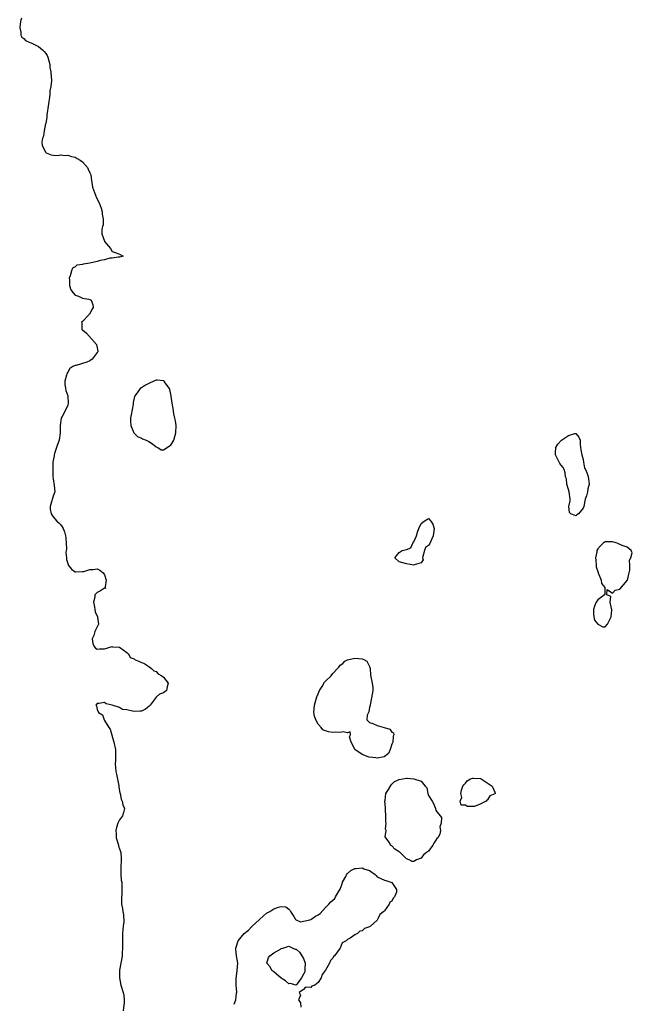
# Model space of a CAD drawing. Units: inches. Extents: x 2499000 to 2502000, y 1476000 to 1479000.
# Drawn here: x 2500234 to 2500400, y 1477646 to 1477913 of the extents above; entities that cross this region are included whole.
import ezdxf

# ---------------------------------------------------------------- set-up
doc = ezdxf.new("R2010")
doc.units = ezdxf.units.IN
doc.header["$MEASUREMENT"] = 0
doc.layers.add('LD24991476_10ft', color=4, linetype='Continuous')

msp = doc.modelspace()

# ---------------------------------------------------------------- linework, layer by layer
at = {"layer": 'LD24991476_10ft', "elevation": 7430}
for points in [[(2500234.44, 1477913.56), (2500234.27, 1477913), (2500234.05, 1477912.05), (2500233.92, 1477911), (2500234.19, 1477909.81), (2500234.2, 1477909), (2500234.47, 1477908.47), (2500235, 1477908.08), (2500235.54, 1477907.54), (2500236.68, 1477907), (2500237, 1477906.89), (2500237.21, 1477906.79), (2500239, 1477905.93), (2500240.14, 1477905), (2500240.58, 1477904.58), (2500241, 1477903.97), (2500241.42, 1477903.42), (2500241.61, 1477903), (2500242.11, 1477901), (2500242.15, 1477900.15), (2500242.34, 1477899), (2500242.49, 1477897.51), (2500242.52, 1477897), (2500242.54, 1477896.54), (2500242.42, 1477895), (2500242.14, 1477893.86), (2500242.11, 1477893), (2500242.01, 1477892.01), (2500241.8, 1477891), (2500241.71, 1477890.29), (2500241.27, 1477887.27), (2500241.27, 1477887), (2500241.29, 1477886.71), (2500240.98, 1477885.02), (2500240.95, 1477884.95), (2500240.58, 1477883), (2500240.42, 1477881.58), (2500240.14, 1477881), (2500239.96, 1477879.96), (2500239.99, 1477879), (2500241, 1477877.08), (2500241.09, 1477877), (2500242.45, 1477876.45), (2500243, 1477876.38), (2500244.33, 1477876.33), (2500245, 1477876.44), (2500246.31, 1477876.31), (2500247, 1477876.42), (2500247.98, 1477875.98), (2500249, 1477875.84), (2500249.5, 1477875.5), (2500250.37, 1477875), (2500251, 1477874.57), (2500252.35, 1477873), (2500252.54, 1477872.54), (2500253, 1477871.63), (2500253.18, 1477871.18), (2500253.28, 1477871), (2500253.43, 1477869.43), (2500253.55, 1477869), (2500253.74, 1477867.74), (2500253.93, 1477867), (2500254.82, 1477864.82), (2500255.48, 1477863.48), (2500256.05, 1477861.95), (2500256.35, 1477861), (2500256.34, 1477860.34), (2500256.59, 1477859), (2500256.56, 1477857.44), (2500256.41, 1477857), (2500256.28, 1477856.28), (2500256.28, 1477855), (2500256.95, 1477853), (2500257, 1477852.91), (2500258.59, 1477851), (2500259, 1477850.26), (2500260.14, 1477849.86), (2500261, 1477849.52), (2500262.03, 1477849), (2500261, 1477848.73), (2500260.71, 1477848.71), (2500259, 1477848.45), (2500258.45, 1477848.45), (2500257, 1477847.99), (2500255.81, 1477847.81), (2500255, 1477847.5), (2500253, 1477847.03), (2500251.2, 1477846.8), (2500251, 1477846.7), (2500249.48, 1477846.52), (2500249, 1477846.1), (2500248.31, 1477845.69), (2500248.04, 1477845), (2500247.66, 1477843.66), (2500247.39, 1477843), (2500247.43, 1477842.57), (2500247.45, 1477841), (2500247.86, 1477839.86), (2500248.49, 1477839), (2500249, 1477838.39), (2500249.93, 1477838.07), (2500251, 1477837.53), (2500252.75, 1477837.25), (2500253, 1477837.17), (2500253.36, 1477837), (2500253.83, 1477835.83), (2500253.89, 1477835), (2500253.5, 1477834.5), (2500253, 1477833.31), (2500252.81, 1477833.19), (2500252.69, 1477833), (2500251, 1477831.24), (2500250.68, 1477831), (2500250.77, 1477830.77), (2500250.84, 1477829), (2500251, 1477828.93), (2500252.07, 1477828.07), (2500254.78, 1477825), (2500255.14, 1477823.14), (2500255.14, 1477823), (2500255.1, 1477822.9), (2500255, 1477822.77), (2500253.64, 1477821), (2500253, 1477820.53), (2500252.2, 1477820.2), (2500249.27, 1477819.27), (2500249, 1477819.28), (2500248.38, 1477819), (2500247.52, 1477818.48), (2500247, 1477817.47), (2500246.79, 1477817.21), (2500246.72, 1477817), (2500246.65, 1477816.65), (2500246.14, 1477815), (2500246.21, 1477814.21), (2500246.36, 1477813), (2500246.47, 1477812.47), (2500247, 1477811), (2500247.13, 1477809), (2500247, 1477808.49), (2500246.32, 1477807), (2500245.46, 1477805.46), (2500245.18, 1477805), (2500244.93, 1477803), (2500244.94, 1477800.94), (2500244.6, 1477799), (2500244.18, 1477797.82), (2500243.38, 1477795.38), (2500243.29, 1477795), (2500243.3, 1477794.7), (2500242.94, 1477793), (2500242.88, 1477791), (2500242.94, 1477789.06), (2500243, 1477788.52), (2500243.33, 1477786.67), (2500243.48, 1477785), (2500243, 1477783.78), (2500242.4, 1477781.6), (2500242.17, 1477781), (2500242.23, 1477780.23), (2500242.48, 1477779), (2500243, 1477778.16), (2500244.05, 1477777), (2500244.54, 1477776.54), (2500245, 1477776.13), (2500245.48, 1477775.48), (2500245.73, 1477775), (2500246.12, 1477774.12), (2500246.39, 1477773), (2500246.47, 1477772.47), (2500246.57, 1477771), (2500246.6, 1477769.4), (2500246.57, 1477769), (2500246.49, 1477768.49), (2500246.61, 1477767), (2500246.61, 1477766.61), (2500247, 1477765.47), (2500247.2, 1477765), (2500247.97, 1477763.97), (2500249, 1477763.28), (2500249.2, 1477763.2), (2500251, 1477763.3), (2500251.35, 1477763.35), (2500253, 1477763.86), (2500253.88, 1477763.88), (2500255, 1477764.01), (2500255.66, 1477763.66), (2500256.61, 1477763), (2500257, 1477762.46), (2500257.46, 1477761), (2500257.12, 1477759.12), (2500257.18, 1477759), (2500257.27, 1477758.73), (2500257, 1477758.8), (2500255.92, 1477758.08), (2500255, 1477757.66), (2500254.32, 1477757), (2500254.37, 1477756.37), (2500254.01, 1477755), (2500254.25, 1477753.75), (2500254.37, 1477753), (2500254.4, 1477752.4), (2500255.06, 1477751), (2500255.08, 1477750.92), (2500255.34, 1477749), (2500254.37, 1477747), (2500254.04, 1477745.96), (2500253.61, 1477745), (2500253.76, 1477743.76), (2500254.16, 1477743), (2500254.55, 1477742.55), (2500255, 1477742.24), (2500255.63, 1477742.37), (2500257, 1477742.34), (2500259, 1477742.92), (2500259.11, 1477742.89), (2500261, 1477742.8), (2500262.01, 1477742.01), (2500263, 1477741.35), (2500263.45, 1477741), (2500263.98, 1477739.98), (2500265, 1477739.57), (2500265.31, 1477739.31), (2500266.28, 1477739), (2500267, 1477738.63), (2500267.61, 1477738.39), (2500269, 1477737.57), (2500269.77, 1477737), (2500270.36, 1477736.36), (2500271, 1477736.2), (2500271.53, 1477735.53), (2500272.57, 1477735), (2500273, 1477734.62), (2500274.28, 1477733), (2500273.97, 1477731.97), (2500273.84, 1477731), (2500273, 1477730.42), (2500271.95, 1477730.05), (2500271, 1477729.2), (2500270.49, 1477728.49), (2500269.36, 1477727), (2500269, 1477726.67), (2500268.1, 1477725.9), (2500267, 1477725.41), (2500266.64, 1477725.36), (2500265, 1477725.28), (2500264.58, 1477725.42), (2500263, 1477725.76), (2500261.84, 1477725.84), (2500261, 1477726.38), (2500259, 1477727.01), (2500257.38, 1477727.38), (2500257, 1477727.79), (2500255.46, 1477727.46), (2500255, 1477727.48), (2500254.63, 1477727), (2500254.82, 1477726.82), (2500255, 1477725.83), (2500255.29, 1477725), (2500256.38, 1477724.38), (2500256.89, 1477723), (2500257, 1477722.89), (2500258.11, 1477721), (2500258.49, 1477720.49), (2500259.53, 1477717), (2500259.93, 1477715), (2500259.93, 1477714.07), (2500259.98, 1477711.98), (2500259.9, 1477711), (2500259.92, 1477710.08), (2500260.07, 1477709), (2500260.25, 1477708.25), (2500260.86, 1477705.14), (2500260.88, 1477705), (2500260.88, 1477704.88), (2500261.17, 1477703.17), (2500261.23, 1477703), (2500261.51, 1477701.51), (2500261.78, 1477701), (2500261.95, 1477699.95), (2500262.36, 1477699), (2500262.11, 1477697.89), (2500261.82, 1477697), (2500261, 1477695.89), (2500260.58, 1477695), (2500260.21, 1477693.79), (2500260.02, 1477693), (2500260.12, 1477692.12), (2500260.14, 1477691), (2500260.73, 1477689), (2500260.77, 1477688.77), (2500261, 1477687.99), (2500261.31, 1477687.31), (2500261.36, 1477687), (2500261.51, 1477685.51), (2500261.51, 1477685), (2500261.37, 1477683), (2500261.4, 1477682.6), (2500261.4, 1477681), (2500261.5, 1477679.5), (2500261.64, 1477679), (2500261.66, 1477677.66), (2500261.7, 1477677), (2500261.65, 1477675.65), (2500261.57, 1477675), (2500261.6, 1477673), (2500261.82, 1477671.82), (2500261.92, 1477671), (2500262.1, 1477670.1), (2500262.18, 1477668.18), (2500262.04, 1477667), (2500261.9, 1477666.1), (2500261.84, 1477665), (2500261.84, 1477663.84), (2500261.81, 1477663), (2500261.82, 1477661.82), (2500261.85, 1477661), (2500261.74, 1477659.74), (2500261.74, 1477659), (2500261.7, 1477658.3), (2500261.4, 1477657), (2500261.03, 1477655.03), (2500261.03, 1477653), (2500261.43, 1477651), (2500262.03, 1477649), (2500262.17, 1477648.17), (2500262.3, 1477647), (2500262.28, 1477646.28), (2500262.03, 1477644.03)], [(2500292.21, 1477645.79), (2500292.65, 1477647), (2500292.83, 1477648.83), (2500292.9, 1477649.1), (2500292.73, 1477651), (2500292.72, 1477652.72), (2500293, 1477655), (2500293.16, 1477657), (2500292.85, 1477659), (2500292.65, 1477660.65), (2500292.64, 1477661), (2500292.71, 1477661.29), (2500293.28, 1477663), (2500294.95, 1477665.05), (2500296.05, 1477665.95), (2500297, 1477666.89), (2500297.07, 1477666.93), (2500297.12, 1477667), (2500299, 1477668.75), (2500300.19, 1477669.81), (2500301, 1477670.51), (2500301.89, 1477671), (2500303, 1477671.7), (2500304.2, 1477672.2), (2500305, 1477672.36), (2500306.25, 1477672.25), (2500307, 1477671.63), (2500307.32, 1477671.32), (2500307.47, 1477671), (2500308.37, 1477669.63), (2500308.8, 1477669), (2500308.86, 1477668.86), (2500309, 1477668.75), (2500310.19, 1477668.19), (2500312.75, 1477668.75), (2500313, 1477668.85), (2500313.29, 1477669), (2500314.28, 1477669.72), (2500315, 1477670.08), (2500315.53, 1477670.47), (2500317, 1477672.12), (2500317.87, 1477673), (2500318.42, 1477673.58), (2500319, 1477674.04), (2500319.5, 1477674.5), (2500319.72, 1477675), (2500320.83, 1477676.83), (2500321, 1477677.08), (2500321.53, 1477678.47), (2500321.66, 1477679), (2500322.5, 1477680.5), (2500322.82, 1477681.18), (2500323, 1477681.31), (2500323.9, 1477682.1), (2500325, 1477682.64), (2500325.37, 1477682.63), (2500327, 1477682.82), (2500327.4, 1477682.6), (2500329, 1477682.09), (2500330.48, 1477681), (2500330.77, 1477680.77), (2500331, 1477680.41), (2500333, 1477679.46), (2500333.38, 1477679.38), (2500335, 1477678.88), (2500336.29, 1477677), (2500336.29, 1477676.29), (2500335.76, 1477675), (2500335.36, 1477674.64), (2500335, 1477673.79), (2500334.49, 1477673.51), (2500334.35, 1477673), (2500333, 1477671.19), (2500332.83, 1477671), (2500331.79, 1477670.21), (2500331.27, 1477669), (2500331, 1477668.61), (2500329.24, 1477667), (2500329.09, 1477666.91), (2500329, 1477666.81), (2500327.64, 1477666.36), (2500327, 1477665.76), (2500326.38, 1477665.62), (2500325.69, 1477665), (2500325, 1477664.65), (2500323.73, 1477663.73), (2500323, 1477663.36), (2500322.59, 1477663), (2500321.55, 1477662.45), (2500321, 1477661.04), (2500320.94, 1477660.94), (2500319.48, 1477659), (2500319.22, 1477658.78), (2500319, 1477658.34), (2500318.33, 1477657.67), (2500318.06, 1477657), (2500317.03, 1477655.03), (2500316.12, 1477653.88), (2500315.85, 1477653), (2500315, 1477651.69), (2500314.08, 1477651), (2500313.32, 1477650.68), (2500313, 1477650.36), (2500311.53, 1477650.47), (2500311, 1477649.85), (2500309.86, 1477649), (2500310.26, 1477648.26), (2500309.65, 1477647), (2500310.2, 1477646.2), (2500310.27, 1477645)]]:
    msp.add_lwpolyline(points, dxfattribs=at)
for points in [[(2500276.22, 1477804.22), (2500276.09, 1477805), (2500275.84, 1477806.16), (2500275.69, 1477807), (2500275.63, 1477807.63), (2500275.35, 1477809), (2500275.07, 1477810.93), (2500275.07, 1477811.07), (2500274.72, 1477812.72), (2500274.62, 1477813), (2500273.43, 1477814.57), (2500273.13, 1477815), (2500273.06, 1477815.06), (2500273, 1477815.08), (2500271.29, 1477815.29), (2500271, 1477815.27), (2500270.34, 1477815), (2500269, 1477814.4), (2500268.11, 1477813.89), (2500267, 1477813.2), (2500266.84, 1477813.16), (2500266.66, 1477813), (2500265.81, 1477811.81), (2500265.16, 1477811), (2500265.11, 1477810.89), (2500264.78, 1477809.22), (2500264.79, 1477809), (2500264.76, 1477808.76), (2500264.17, 1477805.83), (2500263.99, 1477805), (2500264.03, 1477804.03), (2500264.12, 1477803), (2500264.97, 1477800.97), (2500265, 1477800.91), (2500265.96, 1477799.96), (2500267, 1477799.5), (2500267.33, 1477799.33), (2500268.28, 1477799), (2500269, 1477798.66), (2500269.97, 1477797.97), (2500271, 1477797.21), (2500271.48, 1477797), (2500272.38, 1477796.38), (2500273, 1477796.4), (2500273.99, 1477797), (2500274.58, 1477797.42), (2500275, 1477797.61), (2500275.5, 1477798.5), (2500275.82, 1477799), (2500276.38, 1477801), (2500276.39, 1477803)], [(2500383, 1477785.59), (2500382.58, 1477787), (2500382.45, 1477788.45), (2500382.2, 1477789), (2500382.14, 1477790.14), (2500381.87, 1477791), (2500381.56, 1477791.56), (2500381, 1477792.24), (2500380.69, 1477792.69), (2500380.07, 1477793.93), (2500379.48, 1477795), (2500379.52, 1477795.52), (2500379.56, 1477797), (2500380.12, 1477797.88), (2500381.16, 1477799), (2500383, 1477800.29), (2500384.78, 1477800.78), (2500385, 1477800.76), (2500385.84, 1477799.84), (2500386.2, 1477799), (2500386.21, 1477797.79), (2500386.4, 1477796.4), (2500386.63, 1477795), (2500387, 1477793.71), (2500387.15, 1477793), (2500387.41, 1477791.41), (2500387.61, 1477791), (2500388.09, 1477789.91), (2500388.35, 1477789), (2500388.46, 1477788.46), (2500388.68, 1477787), (2500388.26, 1477785.74), (2500388.16, 1477785), (2500387.9, 1477783.9), (2500387.59, 1477783), (2500387.47, 1477782.53), (2500387.18, 1477781), (2500387, 1477780.52), (2500385.78, 1477779), (2500385.33, 1477778.67), (2500385, 1477778.48), (2500383.68, 1477779), (2500383.33, 1477779.33), (2500383.12, 1477781), (2500383.52, 1477782.48), (2500383.48, 1477783), (2500383.23, 1477785)], [(2500340.21, 1477769.79), (2500340.72, 1477771), (2500341, 1477771.41), (2500341.73, 1477773), (2500342.01, 1477774.01), (2500342.41, 1477775), (2500343, 1477776.38), (2500343.81, 1477777), (2500344.54, 1477777.46), (2500345, 1477777.68), (2500345.66, 1477777), (2500346.16, 1477776.16), (2500346.52, 1477775), (2500346.31, 1477773.69), (2500346.3, 1477773), (2500345.22, 1477770.78), (2500345, 1477770.4), (2500344.19, 1477769.81), (2500343.86, 1477769), (2500343.41, 1477767.41), (2500343.33, 1477767), (2500343.54, 1477766.46), (2500343, 1477765.66), (2500341.13, 1477765.13), (2500341, 1477765.04), (2500339, 1477765.37), (2500337, 1477765.97), (2500335.82, 1477767), (2500337, 1477768.52), (2500337.81, 1477769), (2500339, 1477769.32)], [(2500394.54, 1477756.54), (2500393.43, 1477757), (2500393.52, 1477758.48), (2500395, 1477757.41), (2500395.7, 1477758.3), (2500397, 1477758.56), (2500399, 1477760.86), (2500399.06, 1477761), (2500399.4, 1477762.6), (2500399.72, 1477763.72), (2500399.72, 1477765), (2500399.59, 1477766.41), (2500399.98, 1477767), (2500400.37, 1477768.37), (2500400.02, 1477769), (2500399, 1477769.89), (2500397.59, 1477770.41), (2500396.25, 1477771), (2500395, 1477771.42), (2500393, 1477771.37), (2500392.46, 1477771), (2500391.71, 1477770.29), (2500391, 1477769.47), (2500390.73, 1477769), (2500390.7, 1477768.7), (2500390.37, 1477767), (2500390.44, 1477766.44), (2500390.51, 1477765), (2500390.58, 1477764.58), (2500391.07, 1477763.07), (2500391.07, 1477763), (2500391.9, 1477761), (2500392.04, 1477760.04), (2500392.86, 1477759), (2500392.89, 1477757.11), (2500392.8, 1477757), (2500391, 1477755.65), (2500390.55, 1477755), (2500390.07, 1477753.93), (2500389.82, 1477753), (2500389.8, 1477751.8), (2500389.88, 1477751), (2500390.1, 1477750.1), (2500390.99, 1477748.99), (2500392.34, 1477748.34), (2500393, 1477748.32), (2500393.64, 1477749), (2500394.06, 1477749.94), (2500394.65, 1477751), (2500394.83, 1477752.83), (2500394.84, 1477753), (2500394.72, 1477753.28), (2500394.38, 1477755)], [(2500332.95, 1477721), (2500334.52, 1477720.52), (2500335, 1477719.73), (2500335.47, 1477719.47), (2500335.59, 1477719), (2500335.36, 1477718.64), (2500335.29, 1477717), (2500335, 1477716.41), (2500334.57, 1477715), (2500334.08, 1477713.92), (2500332.97, 1477713.03), (2500331, 1477712.66), (2500330.72, 1477712.72), (2500328.91, 1477712.91), (2500328.6, 1477713), (2500327, 1477713.61), (2500324.95, 1477715), (2500324.38, 1477716.38), (2500324.02, 1477717), (2500323.54, 1477718.46), (2500323.8, 1477719), (2500323.75, 1477719.75), (2500323, 1477719.53), (2500321.81, 1477719.81), (2500321, 1477719.57), (2500319.67, 1477719.67), (2500319, 1477719.56), (2500317.81, 1477719.81), (2500317, 1477720.02), (2500316.3, 1477720.3), (2500315.87, 1477721), (2500315, 1477721.85), (2500314.39, 1477723), (2500314.04, 1477724.04), (2500313.84, 1477725), (2500314, 1477727), (2500314.69, 1477729.31), (2500315, 1477730.09), (2500315.42, 1477731), (2500316.09, 1477732.09), (2500316.74, 1477733.26), (2500317, 1477733.54), (2500318.52, 1477735), (2500319, 1477735.61), (2500320.26, 1477737), (2500320.63, 1477737.37), (2500321, 1477737.86), (2500321.69, 1477738.31), (2500322.29, 1477739), (2500323, 1477739.33), (2500325, 1477739.78), (2500327, 1477739.63), (2500327.41, 1477739.41), (2500328.27, 1477739), (2500329, 1477737.54), (2500329.18, 1477737), (2500329.2, 1477735.2), (2500329.72, 1477733), (2500329.83, 1477731.83), (2500329.85, 1477731), (2500329.51, 1477729), (2500329.11, 1477727.11), (2500329.1, 1477726.9), (2500329, 1477726.49), (2500328.75, 1477725.25), (2500328.33, 1477724.33), (2500328.22, 1477723), (2500329, 1477722.28), (2500329.9, 1477722.09), (2500331, 1477721.54)], [(2500346.47, 1477689.53), (2500346.21, 1477689), (2500345, 1477687.42), (2500344.48, 1477687), (2500343.6, 1477686.4), (2500343, 1477685.52), (2500341.74, 1477685), (2500341, 1477684.53), (2500340.57, 1477684.57), (2500339.73, 1477685), (2500339, 1477685.3), (2500337.3, 1477687), (2500337.09, 1477687.09), (2500337, 1477687.17), (2500335.88, 1477687.88), (2500335, 1477688.85), (2500334.71, 1477689), (2500334.48, 1477689.52), (2500333.23, 1477691.23), (2500333.46, 1477693), (2500333.33, 1477693.33), (2500333.46, 1477695), (2500333.37, 1477695.37), (2500333.39, 1477697), (2500333.31, 1477698.69), (2500333.27, 1477699), (2500333.27, 1477699.27), (2500333.16, 1477701), (2500333.21, 1477701.21), (2500333.43, 1477703), (2500334.12, 1477704.12), (2500334.75, 1477705.25), (2500335, 1477705.53), (2500335.72, 1477706.28), (2500337, 1477706.88), (2500338.06, 1477707), (2500339, 1477707.17), (2500339.23, 1477707.23), (2500341.02, 1477707.02), (2500343, 1477706.42), (2500344.07, 1477705), (2500344.54, 1477704.54), (2500344.85, 1477703), (2500345, 1477702.53), (2500346.01, 1477701), (2500346.34, 1477700.34), (2500346.89, 1477699), (2500347, 1477698.45), (2500348.48, 1477696.48), (2500348.41, 1477695), (2500348.04, 1477693.96), (2500348.29, 1477693), (2500348.04, 1477692.04), (2500347.5, 1477691), (2500347.22, 1477690.78), (2500347, 1477690.35)], [(2500353.93, 1477703.93), (2500354.3, 1477705), (2500354.58, 1477705.42), (2500355, 1477705.83), (2500355.54, 1477706.46), (2500356.43, 1477707), (2500357, 1477707.21), (2500357.22, 1477707.22), (2500359.13, 1477707.13), (2500359.28, 1477707), (2500362.28, 1477705), (2500363, 1477703.37), (2500363.14, 1477703.14), (2500363.11, 1477703), (2500363.03, 1477702.97), (2500363, 1477702.93), (2500361.63, 1477702.37), (2500361, 1477701.3), (2500360.81, 1477701.19), (2500360.64, 1477701), (2500359, 1477700.13), (2500357.52, 1477699.52), (2500357, 1477699.52), (2500355.47, 1477699.47), (2500355, 1477699.86), (2500353.9, 1477699.9), (2500353.56, 1477701), (2500354.03, 1477701.97), (2500353.81, 1477703)], [(2500302.47, 1477655), (2500301.99, 1477655.99), (2500301.07, 1477657), (2500301.5, 1477658.5), (2500301.89, 1477659), (2500303, 1477659.8), (2500304.75, 1477660.75), (2500305, 1477660.91), (2500305.37, 1477661), (2500307, 1477661.56), (2500308.17, 1477661), (2500308.8, 1477660.8), (2500309, 1477660.76), (2500309.92, 1477659.92), (2500310.59, 1477659), (2500311, 1477658.24), (2500311.5, 1477657), (2500311.39, 1477655.39), (2500311.42, 1477654.58), (2500311, 1477653.94), (2500310.49, 1477653), (2500309, 1477651.01), (2500307.45, 1477651.45), (2500307, 1477651.39), (2500306.13, 1477652.13), (2500305, 1477652.86), (2500303, 1477654.59)]]:
    msp.add_lwpolyline(points, close=True, dxfattribs=at)

doc.saveas('drawing.dxf')
